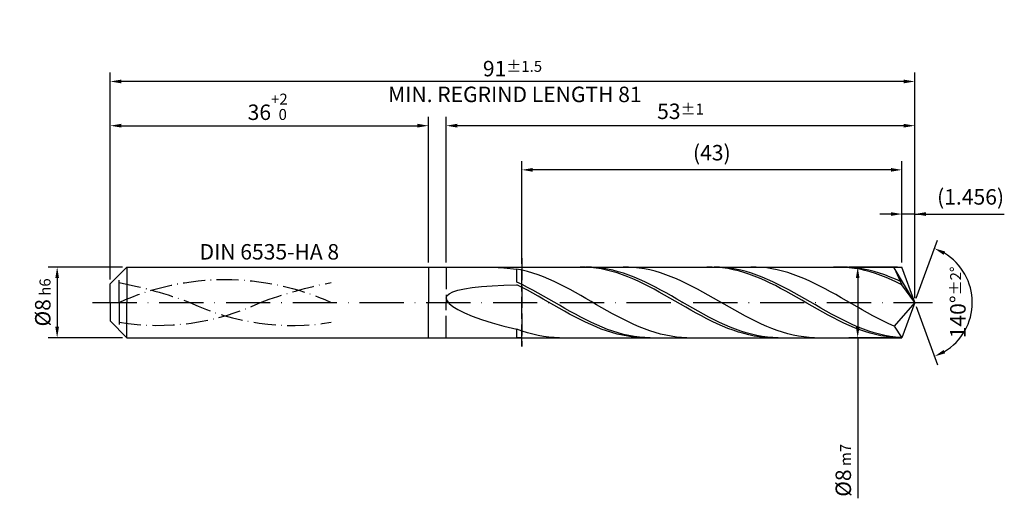
# Model space of a CAD drawing. Units: millimetres. Extents: x -229 to 365, y -196 to 225.
# Drawn here: x -20 to 202, y -44 to 64 of the extents above; entities that cross this region are included whole.
import ezdxf

# ---------------------------------------------------------------- set-up
doc = ezdxf.new("R2010")
doc.units = ezdxf.units.MM
for name, pattern in [('GEN3', [6.25, 5, -1.25]), ('GEN7', [15, 10, -2.5, 0, -2.5]), ('GEN7A', [7.5, 5, -1.25, 0, -1.25])]:
    doc.linetypes.add(name, pattern=pattern)
doc.layers.get('DEFPOINTS').update_dxf_attribs({"linetype": 'CONTINUOUS'})
for name, color, linetype in [('AM_0', 7, 'CONTINUOUS'), ('AM_3', 6, 'GEN3'), ('AM_5', 3, 'CONTINUOUS'), ('AM_6', 2, 'CONTINUOUS'), ('AM_7', 4, 'GEN7'), ('AM_7A', 4, 'GEN7A')]:
    doc.layers.add(name, color=color, linetype=linetype)
doc.styles.get("Standard").update_dxf_attribs({"font": 'ISOCP.SHX'})
doc.dimstyles.get("Standard").update_dxf_attribs({"dimtxt": 3.5, "dimasz": 2.5, "dimexe": 2, "dimexo": 1, "dimgap": 1.5, "dimtad": 1, "dimdsep": 46, "dimtxsty": 'STANDARD', "dimcen": -2, "dimclrt": 2, "dimazin": 2, "dimtp": 0.1, "dimtm": 0.1, "dimtfac": 1, "dimtmove": 0, "dimatfit": 3, "dimfxl": 1, "dimarcsym": 0})

# ---------------------------------------------------------------- blocks, each defined once
blk = doc.blocks.new('*D43')
at = {"layer": 'AM_5', "color": 0, "lineweight": -2}
for p, q in [((2.8, 8), (-14, 8)), ((-12, 5.5), (-12, -5.5)), ((2.8, -8), (-14, -8))]:
    blk.add_line(p, q, dxfattribs=at)
at = {"layer": 'AM_5', "color": 0}
for points in [[(-11.58, 5.5), (-12.42, 5.5), (-12, 8)], [(-12.42, -5.5), (-11.58, -5.5), (-12, -8)]]:
    blk.add_solid(points, dxfattribs=at)
at = {"layer": 'DEFPOINTS', "color": 0}
for p in [(3.8, 8), (-12, -8), (3.8, -8)]:
    blk.add_point(p, dxfattribs=at)
at = {"layer": 'AM_5', "color": 2, "insert": (-15.25, 0), "char_height": 3.5, "attachment_point": 5, "rotation": 90}
blk.add_mtext('%%c8{}{\\H0.71x;\\C3; h6', dxfattribs=at)
blk = doc.blocks.new('*D44')
at = {"layer": 'AM_5', "color": 0, "lineweight": -2}
for p, q in [((0, 5.2), (0, 42)), ((72, 9), (72, 42)), ((2.5, 40), (69.5, 40))]:
    blk.add_line(p, q, dxfattribs=at)
at = {"layer": 'AM_5', "color": 0}
for points in [[(2.5, 40.42), (2.5, 39.58), (0, 40)], [(69.5, 39.58), (69.5, 40.42), (72, 40)]]:
    blk.add_solid(points, dxfattribs=at)
at = {"layer": 'DEFPOINTS', "color": 0}
for p in [(72, 40), (72, 8), (0, 4.2)]:
    blk.add_point(p, dxfattribs=at)
at = {"layer": 'AM_5', "color": 2, "insert": (36, 44.27), "char_height": 3.5, "attachment_point": 5}
blk.add_mtext('36{}{\\H0.71x;\\C3;\\S+2 ^  0;}', dxfattribs=at)
blk = doc.blocks.new('*D45')
at = {"layer": 'AM_5', "color": 0, "lineweight": -2}
for p, q in [((179.09, 9), (179.09, 22)), ((182, 1), (182, 22)), ((176.59, 20), (174.09, 20)), ((182, 20), (179.09, 20)), ((182, 20), (202.25, 20)), ((184.5, 20), (187, 20))]:
    blk.add_line(p, q, dxfattribs=at)
at = {"layer": 'AM_5', "color": 0}
for points in [[(176.59, 19.58), (176.59, 20.42), (179.09, 20)], [(184.5, 20.42), (184.5, 19.58), (182, 20)]]:
    blk.add_solid(points, dxfattribs=at)
at = {"layer": 'DEFPOINTS', "color": 0}
for p in [(179.09, 20), (179.09, 8), (182, 0)]:
    blk.add_point(p, dxfattribs=at)
at = {"layer": 'AM_5', "color": 2, "insert": (194.62, 23.43), "char_height": 3.5, "attachment_point": 5}
blk.add_mtext('(1.456)', dxfattribs=at)
blk = doc.blocks.new('*D46')
at = {"layer": 'AM_5', "color": 0, "lineweight": -2}
for p, q in [((182.34, 0.94), (187.13, 14.1)), ((182.34, -0.94), (187.13, -14.1))]:
    blk.add_line(p, q, dxfattribs=at)
blk.add_arc((182, 0), 13, 301.0355, 58.9645, dxfattribs=at)
at = {"layer": 'AM_5', "color": 0}
for points in [[(188.88, 11.52), (188.52, 10.76), (186.45, 12.22)], [(188.52, -10.76), (188.88, -11.52), (186.45, -12.22)]]:
    blk.add_solid(points, dxfattribs=at)
at = {"layer": 'DEFPOINTS', "color": 0}
for p in [(179.09, 8), (182, 0), (182, 0), (193.94, -5.15), (179.09, -8)]:
    blk.add_point(p, dxfattribs=at)
at = {"layer": 'AM_5', "color": 2, "insert": (191.75, 0), "char_height": 3.5, "attachment_point": 5, "rotation": 90}
blk.add_mtext('140%%d{}{\\H0.71x;\\C3;%%p2%%d}', dxfattribs=at)
blk = doc.blocks.new('*D47')
at = {"layer": 'AM_5', "color": 0, "lineweight": -2}
for p, q in [((76, 9), (76, 42)), ((182, 1), (182, 42)), ((179.5, 40), (78.5, 40))]:
    blk.add_line(p, q, dxfattribs=at)
at = {"layer": 'AM_5', "color": 0}
for points in [[(78.5, 40.42), (78.5, 39.58), (76, 40)], [(179.5, 39.58), (179.5, 40.42), (182, 40)]]:
    blk.add_solid(points, dxfattribs=at)
at = {"layer": 'DEFPOINTS', "color": 0}
for p in [(76, 40), (76, 8), (182, 0)]:
    blk.add_point(p, dxfattribs=at)
at = {"layer": 'AM_5', "color": 2, "insert": (129, 43.25), "char_height": 3.5, "attachment_point": 5}
blk.add_mtext('53{}{\\H0.71x;\\C3;%%p1}', dxfattribs=at)
blk = doc.blocks.new('*D48')
at = {"layer": 'AM_5', "color": 0, "lineweight": -2}
for p, q in [((178.09, 8), (167.09, 8)), ((169.09, 5.5), (169.09, -5.5)), ((178.09, -8), (167.09, -8)), ((169.09, -8), (169.09, -44.33))]:
    blk.add_line(p, q, dxfattribs=at)
at = {"layer": 'AM_5', "color": 0}
for points in [[(169.5, 5.5), (168.67, 5.5), (169.09, 8)], [(168.67, -5.5), (169.5, -5.5), (169.09, -8)]]:
    blk.add_solid(points, dxfattribs=at)
at = {"layer": 'DEFPOINTS', "color": 0}
for p in [(179.09, 8), (169.09, -8), (179.09, -8)]:
    blk.add_point(p, dxfattribs=at)
at = {"layer": 'AM_5', "color": 2, "insert": (165.83, -38), "char_height": 3.5, "attachment_point": 5, "rotation": 90}
blk.add_mtext('%%c8{}{\\H0.71x;\\C3; m7', dxfattribs=at)
blk = doc.blocks.new('*D49')
at = {"layer": 'AM_5', "color": 0, "lineweight": -2}
for p, q in [((0, 5.2), (0, 52)), ((182, 1), (182, 52)), ((179.5, 50), (2.5, 50))]:
    blk.add_line(p, q, dxfattribs=at)
at = {"layer": 'AM_5', "color": 0}
for points in [[(2.5, 50.42), (2.5, 49.58), (0, 50)], [(179.5, 49.58), (179.5, 50.42), (182, 50)]]:
    blk.add_solid(points, dxfattribs=at)
at = {"layer": 'DEFPOINTS', "color": 0}
for p in [(0, 50), (0, 4.2), (182, 0)]:
    blk.add_point(p, dxfattribs=at)
at = {"layer": 'AM_5', "color": 2, "insert": (91, 50), "char_height": 3.5, "attachment_point": 5}
blk.add_mtext('91{}{\\H0.71x;\\C3%%p1.5}\\P MIN. REGRIND LENGTH 81', dxfattribs=at)
blk = doc.blocks.new('*D50')
at = {"layer": 'AM_5', "color": 0, "lineweight": -2}
for p, q in [((93.09, 9), (93.09, 32)), ((179.09, 9), (179.09, 32)), ((176.59, 30), (95.59, 30))]:
    blk.add_line(p, q, dxfattribs=at)
at = {"layer": 'AM_5', "color": 0}
for points in [[(95.59, 30.42), (95.59, 29.58), (93.09, 30)], [(176.59, 29.58), (176.59, 30.42), (179.09, 30)]]:
    blk.add_solid(points, dxfattribs=at)
at = {"layer": 'DEFPOINTS', "color": 0}
for p in [(93.09, 30), (93.09, 8), (179.09, 8)]:
    blk.add_point(p, dxfattribs=at)
at = {"layer": 'AM_5', "color": 2, "insert": (136.09, 33.43), "char_height": 3.5, "attachment_point": 5}
blk.add_mtext('(43)', dxfattribs=at)

msp = doc.modelspace()

# ---------------------------------------------------------------- linework, layer by layer
at = {"layer": 'AM_0'}
for p, q in [((0, 4.2), (3.8, 8)), ((3.8, 8), (72, 8)), ((3.8, 8), (3.8, 0)), ((72, 8), (72, 0)), ((72, 8), (179.0882, 8)), ((72, 8), (72, 0)), ((86.3888, 7.9648), (89.0591, 7.8223)), ((89.0591, 7.8223), (92, 7.5597)), ((93.2021, 7.3045), (92, 7.5597)), ((92, 4.6122), (92, 7.5597)), ((94.4041, 6.9943), (93.2021, 7.3045)), ((95.6062, 6.6315), (94.4041, 6.9943)), ((107.5089, 7.9803), (106.3159, 7.999)), ((108.7019, 7.9025), (107.5089, 7.9803)), ((108.8915, 7.9738), (107.6849, 7.9999)), ((109.8948, 7.7661), (108.7019, 7.9025)), ((110.098, 7.8873), (108.8915, 7.9738)), ((111.0878, 7.5723), (109.8948, 7.7661)), ((111.3045, 7.7411), (110.098, 7.8873)), ((112.2808, 7.3223), (111.0878, 7.5723)), ((112.5111, 7.5362), (111.3045, 7.7411)), ((113.4738, 7.0181), (112.2808, 7.3223)), ((113.7176, 7.2742), (112.5111, 7.5362)), ((114.6668, 6.6619), (113.4738, 7.0181)), ((114.9241, 6.957), (113.7176, 7.2742)), ((116.1307, 6.5872), (114.9241, 6.957)), ((117.2431, 7.9853), (116.041, 7.9973)), ((118.4451, 7.9132), (117.2431, 7.9853)), ((119.6472, 7.7816), (118.4451, 7.9132)), ((120.8493, 7.5915), (119.6472, 7.7816)), ((122.0513, 7.3443), (120.8493, 7.5915)), ((123.2534, 7.0418), (122.0513, 7.3443)), ((124.4554, 6.6864), (123.2534, 7.0418)), ((125.6575, 6.2807), (124.4554, 6.6864)), ((136.1406, 7.9929), (134.9476, 7.9923)), ((137.3336, 7.9343), (136.1406, 7.9929)), ((137.8483, 7.9767), (136.6417, 7.9995)), ((138.5266, 7.817), (137.3336, 7.9343)), ((139.0548, 7.8934), (137.8483, 7.9767)), ((139.7196, 7.6417), (138.5266, 7.817)), ((140.2613, 7.7503), (139.0548, 7.8934)), ((140.9126, 7.4099), (139.7196, 7.6417)), ((141.4679, 7.5485), (140.2613, 7.7503)), ((142.1056, 7.1231), (140.9126, 7.4099)), ((142.6744, 7.2895), (141.4679, 7.5485)), ((143.2986, 6.7836), (142.1056, 7.1231)), ((143.8809, 6.9752), (142.6744, 7.2895)), ((144.4915, 6.3938), (143.2986, 6.7836)), ((145.0875, 6.6081), (143.8809, 6.9752)), ((146.0923, 7.9907), (144.8903, 7.9941)), ((147.2944, 7.9271), (146.0923, 7.9907)), ((148.4965, 7.804), (147.2944, 7.9271)), ((149.6985, 7.6222), (148.4965, 7.804)), ((150.9006, 7.383), (149.6985, 7.6222)), ((152.1026, 7.0883), (150.9006, 7.383)), ((153.3047, 6.7403), (152.1026, 7.0883)), ((154.5067, 6.3416), (153.3047, 6.7403)), ((164.7724, 7.9992), (163.5794, 7.9792)), ((165.9654, 7.9599), (164.7724, 7.9992)), ((166.8051, 7.9794), (165.5986, 7.9991)), ((167.1583, 7.8617), (165.9654, 7.9599)), ((168.0116, 7.8993), (166.8051, 7.9794)), ((168.3513, 7.7052), (167.1583, 7.8617)), ((169.2182, 7.7594), (168.0116, 7.8993)), ((169.5443, 7.4916), (168.3513, 7.7052)), ((170.4247, 7.5606), (169.2182, 7.7594)), ((170.7373, 7.2225), (169.5443, 7.4916)), ((171.6312, 7.3046), (170.4247, 7.5606)), ((171.9303, 6.9), (170.7373, 7.2225)), ((172.8378, 6.9932), (171.6312, 7.3046)), ((173.1233, 6.5263), (171.9303, 6.9)), ((174.0443, 6.6289), (172.8378, 6.9932)), ((174.9416, 7.9948), (173.7395, 7.9897)), ((176.1436, 7.9399), (174.9416, 7.9948)), ((177.3457, 7.8252), (176.1436, 7.9399)), ((182, 0), (177.3457, 7.8252)), ((177.3457, 7.8252), (179.0882, 4)), ((182, 0), (179.0882, 8)), ((93.2065, 4.0262), (92, 4.6122)), ((96.8082, 6.2189), (95.6062, 6.6315)), ((98.0103, 5.7595), (96.8082, 6.2189)), ((99.2123, 5.2568), (98.0103, 5.7595)), ((100.4144, 4.7145), (99.2123, 5.2568)), ((101.6164, 4.1368), (100.4144, 4.7145)), ((115.8598, 6.2563), (114.6668, 6.6619)), ((117.0528, 5.8044), (115.8598, 6.2563)), ((117.3372, 6.1675), (116.1307, 6.5872)), ((118.2458, 5.3095), (117.0528, 5.8044)), ((118.5437, 5.701), (117.3372, 6.1675)), ((119.4388, 4.7752), (118.2458, 5.3095)), ((119.7503, 5.1913), (118.5437, 5.701)), ((120.6317, 4.2056), (119.4388, 4.7752)), ((120.9568, 4.6423), (119.7503, 5.1913)), ((122.1633, 4.0581), (120.9568, 4.6423)), ((126.8595, 5.8278), (125.6575, 6.2807)), ((128.0616, 5.331), (126.8595, 5.8278)), ((129.2636, 4.7942), (128.0616, 5.331)), ((130.4657, 4.2213), (129.2636, 4.7942)), ((145.6845, 5.9567), (144.4915, 6.3938)), ((146.294, 6.1909), (145.0875, 6.6081)), ((146.8775, 5.4754), (145.6845, 5.9567)), ((147.5005, 5.7268), (146.294, 6.1909)), ((148.0705, 4.9535), (146.8775, 5.4754)), ((148.7071, 5.2194), (147.5005, 5.7268)), ((149.2635, 4.395), (148.0705, 4.9535)), ((149.9136, 4.6723), (148.7071, 5.2194)), ((151.1201, 4.0899), (149.9136, 4.6723)), ((155.7088, 5.8952), (154.5067, 6.3416)), ((156.9108, 5.4045), (155.7088, 5.8952)), ((158.1129, 4.8731), (156.9108, 5.4045)), ((159.3149, 4.3051), (158.1129, 4.8731)), ((174.3163, 6.1042), (173.1233, 6.5263)), ((175.2508, 6.2143), (174.0443, 6.6289)), ((175.5093, 5.637), (174.3163, 6.1042)), ((176.4574, 5.7526), (175.2508, 6.2143)), ((176.7023, 5.1279), (175.5093, 5.637)), ((177.6639, 5.2473), (176.4574, 5.7526)), ((177.8952, 4.5809), (176.7023, 5.1279)), ((178.8704, 4.7023), (177.6639, 5.2473)), ((179.0882, 4), (177.8952, 4.5809)), ((0, 0), (0, 4.2)), ((76.665, 1.9729), (77.4934, 2.3898)), ((77.4934, 2.3898), (78.6475, 2.7556)), ((78.6475, 2.7556), (80.1219, 3.0724)), ((80.1219, 3.0724), (81.9095, 3.3425)), ((81.9095, 3.3425), (84.0018, 3.5689)), ((84.0018, 3.5689), (86.3888, 3.7542)), ((86.3888, 3.7542), (89.0591, 3.9013)), ((89.0591, 3.9013), (92, 4.0129)), ((93.193, 3.4029), (92, 4.0129)), ((94.386, 2.7678), (93.193, 3.4029)), ((94.4131, 3.4098), (93.2065, 4.0262)), ((95.579, 2.1121), (94.386, 2.7678)), ((95.6196, 2.7675), (94.4131, 3.4098)), ((96.8261, 2.1043), (95.6196, 2.7675)), ((102.8185, 3.528), (101.6164, 4.1368)), ((104.0205, 2.8926), (102.8185, 3.528)), ((105.2226, 2.2355), (104.0205, 2.8926)), ((106.4246, 1.5616), (105.2226, 2.2355)), ((121.8247, 3.6049), (120.6317, 4.2056)), ((123.0177, 2.9774), (121.8247, 3.6049)), ((123.3699, 3.4432), (122.1633, 4.0581)), ((124.2107, 2.3279), (123.0177, 2.9774)), ((124.5764, 2.8022), (123.3699, 3.4432)), ((125.4037, 1.6611), (124.2107, 2.3279)), ((125.7829, 2.1399), (124.5764, 2.8022)), ((131.6677, 3.6166), (130.4657, 4.2213)), ((132.8698, 2.9847), (131.6677, 3.6166)), ((134.0718, 2.3304), (132.8698, 2.9847)), ((135.2739, 1.6586), (134.0718, 2.3304)), ((150.4565, 3.8039), (149.2635, 4.395)), ((151.6495, 3.1847), (150.4565, 3.8039)), ((152.3267, 3.4765), (151.1201, 4.0899)), ((152.8425, 2.5418), (151.6495, 3.1847)), ((153.5332, 2.8367), (152.3267, 3.4765)), ((154.0355, 1.8801), (152.8425, 2.5418)), ((154.7397, 2.1755), (153.5332, 2.8367)), ((160.517, 3.7047), (159.3149, 4.3051)), ((161.719, 3.0764), (160.517, 3.7047)), ((162.9211, 2.425), (161.719, 3.0764)), ((164.1231, 1.7554), (162.9211, 2.425)), ((182, 0), (179.0882, 4)), ((76, 0.9811), (76.1665, 1.5035)), ((76, 0.9811), (76.1665, 0.4064)), ((76.1665, 1.5035), (76.665, 1.9729)), ((76.1665, 0.4064), (76.665, -0.2183)), ((96.772, 1.4407), (95.579, 2.1121)), ((97.9649, 0.7587), (96.772, 1.4407)), ((98.0327, 1.4251), (96.8261, 2.1043)), ((99.1579, 0.0711), (97.9649, 0.7587)), ((99.2392, 0.7351), (98.0327, 1.4251)), ((100.3509, -0.6171), (99.1579, 0.0711)), ((100.4457, 0.0396), (99.2392, 0.7351)), ((101.6523, -0.6563), (100.4457, 0.0396)), ((107.6267, 0.8759), (106.4246, 1.5616)), ((108.8287, 0.1836), (107.6267, 0.8759)), ((110.0308, -0.51), (108.8287, 0.1836)), ((126.5967, 0.982), (125.4037, 1.6611)), ((126.9895, 1.4615), (125.7829, 2.1399)), ((127.7897, 0.2956), (126.5967, 0.982)), ((128.196, 0.7719), (126.9895, 1.4615)), ((128.9827, -0.3929), (127.7897, 0.2956)), ((129.4025, 0.0765), (128.196, 0.7719)), ((130.6091, -0.6195), (129.4025, 0.0765)), ((136.4759, 0.9743), (135.2739, 1.6586)), ((137.678, 0.2826), (136.4759, 0.9743)), ((138.88, -0.4111), (137.678, 0.2826)), ((155.2284, 1.2045), (154.0355, 1.8801)), ((155.9463, 1.4978), (154.7397, 2.1755)), ((156.4214, 0.5199), (155.2284, 1.2045)), ((157.1528, 0.8087), (155.9463, 1.4978)), ((157.6144, -0.1684), (156.4214, 0.5199)), ((158.3593, 0.1135), (157.1528, 0.8087)), ((159.5659, -0.5826), (158.3593, 0.1135)), ((165.3252, 1.0725), (164.1231, 1.7554)), ((166.5272, 0.3816), (165.3252, 1.0725)), ((167.7293, -0.3122), (166.5272, 0.3816)), ((182, 0), (177.3457, -5.353)), ((182, 0), (179.0882, -8)), ((76.665, -0.2183), (77.4934, -0.889)), ((77.4934, -0.889), (78.6475, -1.5996)), ((78.6475, -1.5996), (80.1219, -2.3414)), ((101.5439, -1.3007), (100.3509, -0.6171)), ((102.7369, -1.9746), (101.5439, -1.3007)), ((102.8588, -1.3472), (101.6523, -0.6563)), ((103.9299, -2.6339), (102.7369, -1.9746)), ((104.0653, -2.0278), (102.8588, -1.3472)), ((105.2719, -2.6931), (104.0653, -2.0278)), ((111.2328, -1.1998), (110.0308, -0.51)), ((112.4349, -1.8806), (111.2328, -1.1998)), ((113.6369, -2.5472), (112.4349, -1.8806)), ((130.1757, -1.0786), (128.9827, -0.3929)), ((131.3687, -1.7562), (130.1757, -1.0786)), ((131.8156, -1.3107), (130.6091, -0.6195)), ((132.5616, -2.4208), (131.3687, -1.7562)), ((133.0221, -1.9921), (131.8156, -1.3107)), ((134.2287, -2.6583), (133.0221, -1.9921)), ((140.0821, -1.1018), (138.88, -0.4111)), ((141.2841, -1.7842), (140.0821, -1.1018)), ((142.4862, -2.4531), (141.2841, -1.7842)), ((158.8074, -0.8556), (157.6144, -0.1684)), ((160.0004, -1.5364), (158.8074, -0.8556)), ((160.7724, -1.2743), (159.5659, -0.5826)), ((161.1934, -2.2058), (160.0004, -1.5364)), ((161.979, -1.9563), (160.7724, -1.2743)), ((162.3864, -2.8589), (161.1934, -2.2058)), ((163.1855, -2.6235), (161.979, -1.9563)), ((168.9313, -1.0036), (167.7293, -0.3122)), ((170.1334, -1.6875), (168.9313, -1.0036)), ((171.3354, -2.3587), (170.1334, -1.6875)), ((80.1219, -2.3414), (81.9095, -3.1035)), ((81.9095, -3.1035), (84.0018, -3.8723)), ((84.0018, -3.8723), (86.3888, -4.6317)), ((105.1229, -3.2737), (103.9299, -2.6339)), ((106.3159, -3.8893), (105.1229, -3.2737)), ((106.4784, -3.338), (105.2719, -2.6931)), ((107.5089, -4.4761), (106.3159, -3.8893)), ((107.6849, -3.9577), (106.4784, -3.338)), ((108.8915, -4.5473), (107.6849, -3.9577)), ((114.839, -3.1947), (113.6369, -2.5472)), ((116.041, -3.8182), (114.839, -3.1947)), ((117.2431, -4.4129), (116.041, -3.8182)), ((118.4451, -4.9745), (117.2431, -4.4129)), ((133.7546, -3.0675), (132.5616, -2.4208)), ((134.9476, -3.6915), (133.7546, -3.0675)), ((135.4352, -3.3044), (134.2287, -2.6583)), ((136.1406, -4.2881), (134.9476, -3.6915)), ((136.6417, -3.9255), (135.4352, -3.3044)), ((137.3336, -4.853), (136.1406, -4.2881)), ((137.8483, -4.5168), (136.6417, -3.9255)), ((143.6882, -3.1037), (142.4862, -2.4531)), ((144.8903, -3.7308), (143.6882, -3.1037)), ((146.0923, -4.33), (144.8903, -3.7308)), ((147.2944, -4.8965), (146.0923, -4.33)), ((163.5794, -3.4908), (162.3864, -2.8589)), ((164.392, -3.2708), (163.1855, -2.6235)), ((164.7724, -4.0969), (163.5794, -3.4908)), ((165.5986, -3.8933), (164.392, -3.2708)), ((165.9654, -4.6726), (164.7724, -4.0969)), ((166.8051, -4.4863), (165.5986, -3.8933)), ((172.5375, -3.0122), (171.3354, -2.3587)), ((173.7395, -3.643), (172.5375, -3.0122)), ((174.9416, -4.2464), (173.7395, -3.643)), ((176.1436, -4.8178), (174.9416, -4.2464)), ((86.3888, -4.6317), (89.0591, -5.3632)), ((89.0591, -5.3632), (92, -6.0467)), ((93.2021, -6.4778), (92, -6.0467)), ((92, -7.967), (92, -6.0467)), ((94.4041, -6.8602), (93.2021, -6.4778)), ((108.7019, -5.0296), (107.5089, -4.4761)), ((109.8948, -5.546), (108.7019, -5.0296)), ((110.098, -5.1024), (108.8915, -4.5473)), ((111.0878, -6.0212), (109.8948, -5.546)), ((111.3045, -5.6189), (110.098, -5.1024)), ((112.2808, -6.4519), (111.0878, -6.0212)), ((112.5111, -6.0929), (111.3045, -5.6189)), ((113.4738, -6.8347), (112.2808, -6.4519)), ((113.7176, -6.5206), (112.5111, -6.0929)), ((114.9241, -6.899), (113.7176, -6.5206)), ((119.6472, -5.4986), (118.4451, -4.9745)), ((120.8493, -5.9814), (119.6472, -5.4986)), ((122.0513, -6.4192), (120.8493, -5.9814)), ((123.2534, -6.8087), (122.0513, -6.4192)), ((138.5266, -5.3819), (137.3336, -4.853)), ((139.0548, -5.0739), (137.8483, -4.5168)), ((139.7196, -5.871), (138.5266, -5.3819)), ((140.2613, -5.5926), (139.0548, -5.0739)), ((140.9126, -6.3165), (139.7196, -5.871)), ((141.4679, -6.0689), (140.2613, -5.5926)), ((142.1056, -6.7153), (140.9126, -6.3165)), ((142.6744, -6.4992), (141.4679, -6.0689)), ((143.8809, -6.8802), (142.6744, -6.4992)), ((148.4965, -5.4262), (147.2944, -4.8965)), ((149.6985, -5.9151), (148.4965, -5.4262)), ((150.9006, -6.3596), (149.6985, -5.9151)), ((152.1026, -6.7562), (150.9006, -6.3596)), ((167.1583, -5.2136), (165.9654, -4.6726)), ((168.0116, -5.0453), (166.8051, -4.4863)), ((168.3513, -5.7161), (167.1583, -5.2136)), ((169.2182, -5.5661), (168.0116, -5.0453)), ((169.5443, -6.1762), (168.3513, -5.7161)), ((170.4247, -6.0447), (169.2182, -5.5661)), ((170.7373, -6.5906), (169.5443, -6.1762)), ((171.6312, -6.4776), (170.4247, -6.0447)), ((171.9303, -6.9561), (170.7373, -6.5906)), ((172.8378, -6.8613), (171.6312, -6.4776)), ((177.3457, -5.353), (176.1436, -4.8178)), ((177.3457, -5.353), (179.0882, -8)), ((93.2065, -7.9999), (92, -7.967)), ((95.6062, -7.1909), (94.4041, -6.8602)), ((96.8082, -7.4676), (95.6062, -7.1909)), ((98.0103, -7.6882), (96.8082, -7.4676)), ((99.2123, -7.8509), (98.0103, -7.6882)), ((100.4144, -7.9546), (99.2123, -7.8509)), ((101.6164, -7.9984), (100.4144, -7.9546)), ((114.6668, -7.1669), (113.4738, -6.8347)), ((115.8598, -7.446), (114.6668, -7.1669)), ((116.1307, -7.2251), (114.9241, -6.899)), ((117.0528, -7.67), (115.8598, -7.446)), ((117.3372, -7.4964), (116.1307, -7.2251)), ((118.2458, -7.8371), (117.0528, -7.67)), ((118.5437, -7.711), (117.3372, -7.4964)), ((119.4388, -7.9462), (118.2458, -7.8371)), ((119.7503, -7.8671), (118.5437, -7.711)), ((120.6317, -7.9964), (119.4388, -7.9462)), ((120.9568, -7.9636), (119.7503, -7.8671)), ((122.1633, -7.9997), (120.9568, -7.9636)), ((124.4554, -7.147), (123.2534, -6.8087)), ((125.6575, -7.4316), (124.4554, -7.147)), ((126.8595, -7.6602), (125.6575, -7.4316)), ((128.0616, -7.8313), (126.8595, -7.6602)), ((129.2636, -7.9434), (128.0616, -7.8313)), ((130.4657, -7.9958), (129.2636, -7.9434)), ((143.2986, -7.0643), (142.1056, -6.7153)), ((144.4915, -7.361), (143.2986, -7.0643)), ((145.0875, -7.2091), (143.8809, -6.8802)), ((145.6845, -7.6031), (144.4915, -7.361)), ((146.294, -7.4834), (145.0875, -7.2091)), ((146.8775, -7.7889), (145.6845, -7.6031)), ((147.5005, -7.701), (146.294, -7.4834)), ((148.0705, -7.9171), (146.8775, -7.7889)), ((148.7071, -7.8603), (147.5005, -7.701)), ((149.2635, -7.9865), (148.0705, -7.9171)), ((149.9136, -7.96), (148.7071, -7.8603)), ((151.1201, -7.9993), (149.9136, -7.96)), ((153.3047, -7.102), (152.1026, -6.7562)), ((154.5067, -7.3943), (153.3047, -7.102)), ((155.7088, -7.6311), (154.5067, -7.3943)), ((156.9108, -7.8104), (155.7088, -7.6311)), ((158.1129, -7.9311), (156.9108, -7.8104)), ((159.3149, -7.992), (158.1129, -7.9311)), ((173.1233, -7.2701), (171.9303, -6.9561)), ((174.0443, -7.193), (172.8378, -6.8613)), ((174.3163, -7.5303), (173.1233, -7.2701)), ((175.2508, -7.4703), (174.0443, -7.193)), ((175.5093, -7.7346), (174.3163, -7.5303)), ((176.4574, -7.6909), (175.2508, -7.4703)), ((176.7023, -7.8817), (175.5093, -7.7346)), ((177.6639, -7.8533), (176.4574, -7.6909)), ((177.8952, -7.9704), (176.7023, -7.8817)), ((178.8704, -7.9562), (177.6639, -7.8533))]:
    msp.add_line(p, q, dxfattribs=at)
at = {"layer": 'AM_0', "extrusion": (0, 0, -1)}
for p, q in [((0, 0), (0, -4.2)), ((3.8, -8), (3.8, 0)), ((72, -8), (72, 0)), ((72, -8), (72, 0)), ((182, 0), (179.0882, -8)), ((0, -4.2), (3.8, -8)), ((3.8, -8), (72, -8)), ((72, -8), (179.0882, -8))]:
    msp.add_line(p, q, dxfattribs=at)
at = {"layer": 'AM_3'}
for p, q in [((93.0882, 10), (93.0882, -10)), ((76, 8), (76, 0)), ((2, 0), (2, 6.2))]:
    msp.add_line(p, q, dxfattribs=at)
at = {"layer": 'AM_3', "extrusion": (0, 0, -1)}
for p, q in [((93.0882, -10), (93.0882, 10)), ((2, 0), (2, -6.2)), ((76, -8), (76, 0))]:
    msp.add_line(p, q, dxfattribs=at)
at = {"layer": 'AM_7'}
msp.add_line((-4, 0), (186, 0), dxfattribs=at)
at = {"layer": 'AM_7A', "extrusion": (0, 0, -1)}
for centre, radius, start, end in [((-26, -52.7846), 57.9846, 65.549755, 114.450245), ((17.8557, -96.7175), 103.1499, 101.09834, 110.34105), ((-69.8557, -96.7175), 103.1499, 69.65895, 78.90166)]:
    msp.add_arc(centre, radius, start, end, dxfattribs=at)
at = {"layer": 'AM_7A'}
for centre, start, end in [((10.727, 49.4293), 260.808496, 295.212663), ((41.273, 49.4293), 244.787337, 279.191504)]:
    msp.add_arc(centre, 54.6342, start, end, dxfattribs=at)

# ---------------------------------------------------------------- texts
at = {"layer": 'AM_6', "insert": (36, 11), "char_height": 3.5, "width": 50, "attachment_point": 5}
msp.add_mtext('DIN 6535-HA 8', dxfattribs=at)

# ---------------------------------------------------------------- dimensions: what is measured, and where the dimension line sits
at = {"layer": 'AM_5'}
for base, p1, p2, text, picture, middle in [((0, 50), (182, 0), (0, 4.2), '<>{}{\\H0.71x;\\C3%%p1.5}\\X MIN. REGRIND LENGTH 81', '*D49', (91, 50)), ((76, 40), (182, 0), (76, 8), '<>{}{\\H0.71x;\\C3;%%p1}', '*D47', (129, 40)), ((93.0882, 30), (179.0882, 8), (93.0882, 8), '(43)', '*D50', (136.0882, 30)), ((179.0882, 20), (182, 0), (179.0882, 8), '(<>)', '*D45', (194.625, 20))]:
    dim = msp.add_linear_dim(base=base, p1=p1, p2=p2, text=text, dimstyle='STANDARD', override={"dimdec": 3, "dimlfac": 0.5, "dimtp": 0.01}, dxfattribs=at)
    dim.commit()
    dim.dimension.update_dxf_attribs({"geometry": picture, "text_midpoint": middle, "dimtype": 160})
dim = msp.add_linear_dim(base=(72, 40), p1=(0, 4.2), p2=(72, 8), text='<>{}{\\H0.71x;\\C3;\\S+2 ^  0;}', dimstyle='STANDARD', override={"dimdec": 3, "dimlfac": 0.5, "dimtp": 0.01}, dxfattribs=at)
dim.commit()
dim.dimension.update_dxf_attribs({"geometry": '*D44', "text_midpoint": (36, 44.2696)})
dim = msp.add_angular_dim_2l(base=(193.9368, -5.149), line1=((182, 0), (179.0882, 8)), line2=((182, 0), (179.0882, -8)), text='<>{}{\\H0.71x;\\C3;%%p2%%d}', dimstyle='STANDARD', override={"dimdec": 3, "dimtp": 0.01}, dxfattribs=at)
dim.commit()
dim.dimension.update_dxf_attribs({"geometry": '*D46', "text_midpoint": (191.7474, 0)})
dim = msp.add_linear_dim(base=(-12, -8), p1=(3.8, 8), p2=(3.8, -8), angle=90, text='%%c<>{}{\\H0.71x;\\C3; h6', dimstyle='STANDARD', override={"dimdec": 3, "dimlfac": 0.5, "dimtp": 0.01}, dxfattribs=at)
dim.commit()
dim.dimension.update_dxf_attribs({"geometry": '*D43', "text_midpoint": (-15.2536, 0)})
dim = msp.add_linear_dim(base=(169.0882, -8), p1=(179.0882, 8), p2=(179.0882, -8), angle=90, text='%%c<>{}{\\H0.71x;\\C3; m7', dimstyle='STANDARD', override={"dimdec": 3, "dimlfac": 0.5, "dimtp": 0.01}, dxfattribs=at)
dim.commit()
dim.dimension.update_dxf_attribs({"geometry": '*D48', "text_midpoint": (169.0882, -38), "dimtype": 160})

doc.saveas('drawing.dxf')
